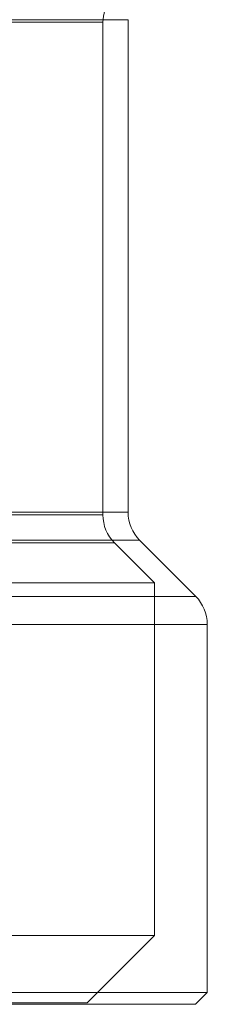
# Model space of a CAD drawing. Units: millimetres. Extents: x 680 to 1274, y 38 to 458.
# Drawn here: x 851 to 856, y 238 to 263 of the extents above; entities that cross this region are included whole.
import ezdxf

# ---------------------------------------------------------------- set-up
doc = ezdxf.new("R2010")
doc.units = ezdxf.units.MM
doc.layers.add('adnotacje', color=7, linetype='Continuous')

# ---------------------------------------------------------------- blocks, each defined once
blk = doc.blocks.new('ATM 333 przod')
at = {"color": 8, "linetype": 'Continuous', "lineweight": 15}
for p, q in [((873.596, 253.334), (868.997, 253.334)), ((843.096, 240.905), (873.596, 240.905)), ((873.889, 240.198), (842.803, 240.198)), ((841.389, 238.783), (875.303, 238.783)), ((875.596, 238.076), (841.096, 238.076))]:
    blk.add_line(p, q, dxfattribs=at)
at = {"color": 7, "linetype": 'Continuous', "lineweight": 15}
for p, q in [((873.596, 240.905), (873.596, 253.334)), ((875.303, 238.783), (873.889, 240.198)), ((875.596, 228.79), (875.596, 238.076)), ((841.096, 228.79), (875.596, 228.79)), ((875.296, 228.49), (875.596, 228.79)), ((875.296, 228.49), (858.346, 228.49))]:
    blk.add_line(p, q, dxfattribs=at)
for centre, start, end in [((874.596, 240.905), 180, 225), ((874.596, 238.076), 0, 45)]:
    blk.add_arc(centre, 1, start, end, dxfattribs=at)

msp = doc.modelspace()

# ---------------------------------------------------------------- linework, layer by layer
at = {"color": 8, "linetype": 'Continuous', "lineweight": 15}
for p, q in [((852.963, 263.269), (848.363, 263.269)), ((822.463, 250.84), (852.963, 250.84)), ((853.255, 250.133), (822.17, 250.133))]:
    msp.add_line(p, q, dxfattribs=at)
at = {"color": 7, "linetype": 'Continuous', "lineweight": 15}
for p, q in [((852.963, 250.84), (852.963, 263.269)), ((854.263, 249.125), (853.255, 250.133)), ((821.163, 249.125), (854.263, 249.125)), ((854.263, 240.225), (854.263, 249.125)), ((837.713, 240.225), (854.263, 240.225)), ((852.563, 238.525), (854.263, 240.225)), ((852.563, 238.525), (837.713, 238.525))]:
    msp.add_line(p, q, dxfattribs=at)
for centre, start, end in [((853.963, 263.269), 110, 180), ((853.963, 250.84), 180, 225)]:
    msp.add_arc(centre, 1, start, end, dxfattribs=at)

# ---------------------------------------------------------------- block references
at = {"layer": 'adnotacje'}
msp.add_blockref('ATM 333 przod', (-20, 10), dxfattribs=at)

doc.saveas('drawing.dxf')
